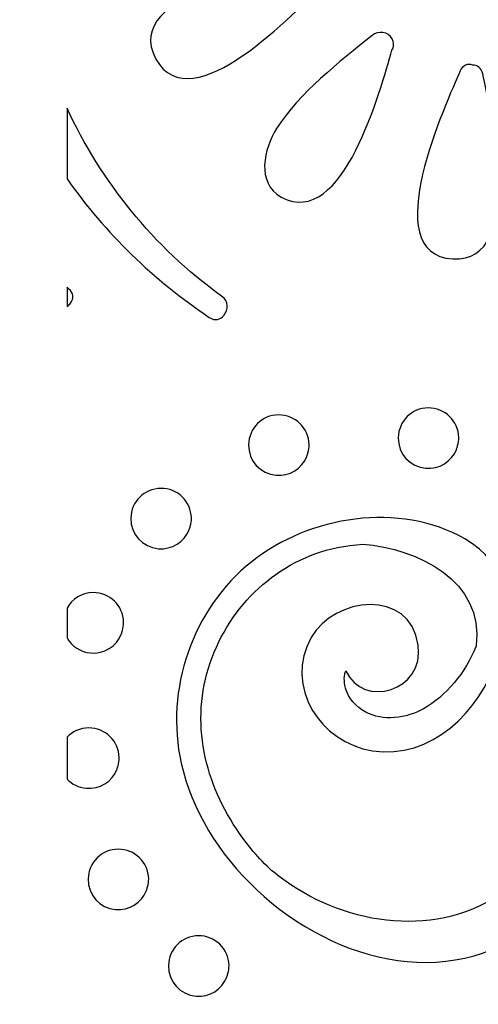
# Model space of a CAD drawing. Units: millimetres. Extents: x -288 to 93, y -209 to 172.
# Drawn here: x -108 to -84, y -116 to -63 of the extents above; entities that cross this region are included whole.
import ezdxf

# ---------------------------------------------------------------- set-up
doc = ezdxf.new("R2010")
doc.units = ezdxf.units.MM
doc.header["$MEASUREMENT"] = 0
doc.layers.add('layer 1', color=7, linetype='Continuous')

msp = doc.modelspace()

# ---------------------------------------------------------------- linework, layer by layer
at = {"layer": 'layer 1', "color": 159}
for points, knots in [([(86.5411, 48.2185), (86.5411, 48.2185), (65.1732, 67.0115), (65.1732, 67.0115), (65.1732, 67.0115), (65.1732, 67.0115), (65.1485, 67.0335), (65.1485, 67.0335), (65.1485, 67.0335), (65.1485, 67.0335), (65.1485, 67.1234), (65.1485, 67.1234), (65.1485, 67.1234), (65.1063, 67.1312), (65.0638, 67.1367), (65.0215, 67.1438), (65.0215, 67.1438), (65.0215, 67.1438), (64.9721, 67.1887), (64.9721, 67.1887), (64.9721, 67.1887), (64.9721, 67.1887), (64.9721, 67.1524), (64.9721, 67.1524), (64.9721, 67.1524), (64.4747, 67.2359), (63.9667, 67.2831), (63.4446, 67.2831), (63.4446, 67.2831), (62.8238, 67.2832), (62.1851, 67.2218), (61.5502, 67.1011), (61.5502, 67.1011), (59.5042, 66.7129), (57.6978, 65.6212), (56.3078, 64.0143), (56.3078, 64.0143), (55.6624, 65.2756), (54.7909, 66.4721), (53.5738, 67.4804), (53.5738, 67.4804), (51.8348, 68.9219), (49.6686, 69.7156), (47.4743, 69.7156), (47.4743, 69.7156), (46.8111, 69.7156), (46.1655, 69.6362), (45.5376, 69.4954), (45.5376, 69.4954), (45.9469, 71.3021), (45.6469, 73.2412), (44.5357, 74.8054), (44.5357, 74.8054), (43.294, 76.5587), (41.2266, 77.6058), (39.0112, 77.6058), (39.0112, 77.6058), (38.8913, 77.6059), (38.7713, 77.6009), (38.6513, 77.5949), (38.6513, 77.5949), (38.4222, 79.7839), (37.1732, 81.8173), (35.1976, 82.9112), (35.1976, 82.9112), (34.2558, 83.433), (33.1833, 83.7088), (32.0967, 83.7088), (32.0967, 83.7088), (30.5057, 83.7088), (28.9605, 83.1229), (27.7339, 82.1206), (27.7339, 82.1206), (26.4612, 83.5283), (24.6464, 84.4014), (22.6991, 84.4014), (22.6991, 84.4014), (22.3091, 84.4014), (21.9166, 84.3661), (21.5317, 84.2959), (21.5317, 84.2959), (18.942, 83.8239), (16.9625, 81.8296), (16.2933, 79.3591), (16.2933, 79.3591), (15.7981, 79.4678), (15.2911, 79.5274), (14.7824, 79.5274), (14.7824, 79.5274), (13.6268, 79.5274), (12.5183, 79.2413), (11.546, 78.7135), (11.546, 78.7135), (11.3664, 80.1286), (10.9551, 81.5326), (10.2989, 82.8396), (10.2989, 82.8396), (8.547, 86.329), (5.5163, 88.4343), (1.9003, 88.7204), (1.9003, 88.7204), (2.9316, 91.4239), (2.8148, 94.4435), (1.5007, 97.2171), (1.5007, 97.2171), (0.2438, 100.0764), (-2.1704, 102.2918), (-5.1026, 103.397), (-5.1026, 103.397), (-5.1184, 104.5182), (-5.4081, 105.6498), (-5.9765, 106.7209), (-5.9765, 106.7209), (-6.8351, 108.3395), (-8.1877, 109.5142), (-9.7953, 110.1044), (-9.7953, 110.1044), (-10.2266, 111.7223), (-11.2346, 113.1418), (-12.711, 114.1472), (-12.711, 114.1472), (-13.9502, 114.9915), (-15.3515, 115.4377), (-16.7627, 115.4377), (-16.7627, 115.4377), (-17.2495, 115.4378), (-17.7102, 115.3904), (-18.148, 115.304), (-18.148, 115.304), (-19.4321, 116.5106), (-21.1438, 117.1822), (-23.0548, 117.1878), (-23.0548, 117.1878), (-24.9512, 117.1878), (-26.6634, 116.5161), (-27.9489, 115.3054), (-27.9489, 115.3054), (-28.3848, 115.3912), (-28.8446, 115.4377), (-29.3297, 115.4377), (-29.3297, 115.4377), (-30.7402, 115.4378), (-32.1417, 114.9914), (-33.3813, 114.1472), (-33.3813, 114.1472), (-34.86, 113.1401), (-35.8687, 111.7176), (-36.2984, 110.0966), (-36.2984, 110.0966), (-37.8915, 109.5093), (-39.2364, 108.35), (-40.0975, 106.7544), (-40.0975, 106.7544), (-40.6651, 105.7036), (-40.9431, 104.5566), (-40.93, 103.4041), (-40.93, 103.4041), (-43.7825, 102.354), (-46.1469, 100.2795), (-47.436, 97.5391), (-47.436, 97.5391), (-48.8806, 94.7197), (-49.0591, 91.5804), (-48.0057, 88.7631), (-48.0057, 88.7631), (-50.2994, 88.5444), (-52.3996, 87.5756), (-54.1282, 85.9282), (-54.1282, 85.9282), (-56.0017, 84.1422), (-57.1885, 81.4518), (-57.5356, 78.655), (-57.5356, 78.655), (-58.5322, 79.2194), (-59.6781, 79.527), (-60.875, 79.527), (-60.875, 79.527), (-61.3829, 79.5272), (-61.8918, 79.4691), (-62.3885, 79.3598), (-62.3885, 79.3598), (-62.5966, 80.137), (-62.9279, 80.8813), (-63.3893, 81.5477), (-63.3893, 81.5477), (-64.4038, 83.0139), (-65.9145, 83.9911), (-67.6431, 84.2994), (-67.6431, 84.2994), (-68.0195, 84.3665), (-68.4044, 84.4006), (-68.7871, 84.4006), (-68.7871, 84.4006), (-70.7206, 84.4008), (-72.5456, 83.5205), (-73.8259, 82.1097), (-73.8259, 82.1097), (-75.0555, 83.1123), (-76.6075, 83.7092), (-78.1883, 83.7092), (-78.1883, 83.7092), (-79.2727, 83.7092), (-80.3445, 83.4337), (-81.2889, 82.9119), (-81.2889, 82.9119), (-83.2768, 81.8124), (-84.5231, 79.7891), (-84.7443, 77.592), (-84.7443, 77.592), (-84.867, 77.5985), (-84.9899, 77.6037), (-85.113, 77.6037), (-85.113, 77.6037), (-87.3376, 77.6037), (-89.4049, 76.5496), (-90.6445, 74.7836), (-90.6445, 74.7836), (-91.7455, 73.2145), (-92.0525, 71.2801), (-91.6422, 69.4792), (-91.6422, 69.4792), (-92.2862, 69.6277), (-92.9553, 69.7082), (-93.6418, 69.7082), (-93.6418, 69.7082), (-94.7272, 69.7083), (-95.8022, 69.512), (-96.8369, 69.125), (-96.8369, 69.125), (-98.5953, 68.4672), (-100.7975, 67.0454), (-102.3638, 64.0129), (-102.3638, 64.0129), (-103.0016, 64.7598), (-103.7862, 65.4494), (-104.7574, 66.0198), (-104.7574, 66.0198), (-106.2407, 66.8907), (-107.8143, 67.3322), (-109.4339, 67.3322), (-109.4339, 67.3322), (-110.0438, 67.3322), (-110.6481, 67.262), (-111.2404, 67.1332), (-111.2404, 67.1332), (-111.2404, 67.1332), (-111.2404, 171.7061), (-111.2404, 171.7061), (-111.2404, 171.7061), (-111.2404, 171.7061), (-287.6293, 171.7061), (-287.6293, 171.7061), (-287.6293, 171.7061), (-287.6293, 171.7061), (-287.6293, -181.0717), (-287.6293, -181.0717), (-287.6293, -181.0717), (-287.6293, -181.0717), (-111.2404, -181.0717), (-111.2404, -181.0717), (-111.2404, -181.0717), (-111.2404, -181.0717), (-110.2488, -181.0717), (-110.2488, -181.0717), (-110.2488, -181.0717), (-110.2488, -181.0717), (-96.9533, -202.4642), (-96.9533, -202.4642), (-96.9533, -202.4642), (-94.3833, -206.5952), (-89.8169, -209.1175), (-84.8971, -209.1175), (-84.8971, -209.1175), (-84.8971, -209.1175), (39.6003, -209.1175), (39.6003, -209.1175), (39.6003, -209.1175), (44.5182, -209.1175), (49.0865, -206.5952), (51.6547, -202.4642), (51.6547, -202.4642), (51.6547, -202.4642), (64.9368, -181.0964), (64.9368, -181.0964), (64.9368, -181.0964), (64.9368, -181.0964), (64.9509, -181.0717), (64.9509, -181.0717), (64.9509, -181.0717), (64.9509, -181.0717), (65.1485, -181.0717), (65.1485, -181.0717), (65.1485, -181.0717), (65.1485, -181.0717), (65.1485, -180.8953), (65.1485, -180.8953), (65.1485, -180.8953), (65.1485, -180.8953), (86.5411, -162.0781), (86.5411, -162.0781), (86.5411, -162.0781), (90.672, -158.441), (93.1943, -151.9816), (93.1943, -145.0185), (93.1943, -145.0185), (93.1943, -145.0185), (93.1943, 31.1574), (93.1943, 31.1574), (93.1943, 31.1574), (93.1943, 38.1202), (90.6719, 44.5819), (86.5411, 48.2185)], [0, 0, 0, 0, 0.0126582, 0.0126582, 0.0126582, 0.0126582, 0.0253165, 0.0253165, 0.0253165, 0.0253165, 0.0379747, 0.0379747, 0.0379747, 0.0379747, 0.0506329, 0.0506329, 0.0506329, 0.0506329, 0.0632911, 0.0632911, 0.0632911, 0.0632911, 0.0759494, 0.0759494, 0.0759494, 0.0759494, 0.0886076, 0.0886076, 0.0886076, 0.0886076, 0.1012658, 0.1012658, 0.1012658, 0.1012658, 0.1139241, 0.1139241, 0.1139241, 0.1139241, 0.1265823, 0.1265823, 0.1265823, 0.1265823, 0.1392405, 0.1392405, 0.1392405, 0.1392405, 0.1518987, 0.1518987, 0.1518987, 0.1518987, 0.164557, 0.164557, 0.164557, 0.164557, 0.1772152, 0.1772152, 0.1772152, 0.1772152, 0.1898734, 0.1898734, 0.1898734, 0.1898734, 0.2025316, 0.2025316, 0.2025316, 0.2025316, 0.2151899, 0.2151899, 0.2151899, 0.2151899, 0.2278481, 0.2278481, 0.2278481, 0.2278481, 0.2405063, 0.2405063, 0.2405063, 0.2405063, 0.2531646, 0.2531646, 0.2531646, 0.2531646, 0.2658228, 0.2658228, 0.2658228, 0.2658228, 0.278481, 0.278481, 0.278481, 0.278481, 0.2911392, 0.2911392, 0.2911392, 0.2911392, 0.3037975, 0.3037975, 0.3037975, 0.3037975, 0.3164557, 0.3164557, 0.3164557, 0.3164557, 0.3291139, 0.3291139, 0.3291139, 0.3291139, 0.3417722, 0.3417722, 0.3417722, 0.3417722, 0.3544304, 0.3544304, 0.3544304, 0.3544304, 0.3670886, 0.3670886, 0.3670886, 0.3670886, 0.3797468, 0.3797468, 0.3797468, 0.3797468, 0.3924051, 0.3924051, 0.3924051, 0.3924051, 0.4050633, 0.4050633, 0.4050633, 0.4050633, 0.4177215, 0.4177215, 0.4177215, 0.4177215, 0.4303797, 0.4303797, 0.4303797, 0.4303797, 0.443038, 0.443038, 0.443038, 0.443038, 0.4556962, 0.4556962, 0.4556962, 0.4556962, 0.4683544, 0.4683544, 0.4683544, 0.4683544, 0.4810127, 0.4810127, 0.4810127, 0.4810127, 0.4936709, 0.4936709, 0.4936709, 0.4936709, 0.5063291, 0.5063291, 0.5063291, 0.5063291, 0.5189873, 0.5189873, 0.5189873, 0.5189873, 0.5316456, 0.5316456, 0.5316456, 0.5316456, 0.5443038, 0.5443038, 0.5443038, 0.5443038, 0.556962, 0.556962, 0.556962, 0.556962, 0.5696203, 0.5696203, 0.5696203, 0.5696203, 0.5822785, 0.5822785, 0.5822785, 0.5822785, 0.5949367, 0.5949367, 0.5949367, 0.5949367, 0.6075949, 0.6075949, 0.6075949, 0.6075949, 0.6202532, 0.6202532, 0.6202532, 0.6202532, 0.6329114, 0.6329114, 0.6329114, 0.6329114, 0.6455696, 0.6455696, 0.6455696, 0.6455696, 0.6582278, 0.6582278, 0.6582278, 0.6582278, 0.6708861, 0.6708861, 0.6708861, 0.6708861, 0.6835443, 0.6835443, 0.6835443, 0.6835443, 0.6962025, 0.6962025, 0.6962025, 0.6962025, 0.7088608, 0.7088608, 0.7088608, 0.7088608, 0.721519, 0.721519, 0.721519, 0.721519, 0.7341772, 0.7341772, 0.7341772, 0.7341772, 0.7468354, 0.7468354, 0.7468354, 0.7468354, 0.7594937, 0.7594937, 0.7594937, 0.7594937, 0.7721519, 0.7721519, 0.7721519, 0.7721519, 0.7848101, 0.7848101, 0.7848101, 0.7848101, 0.7974684, 0.7974684, 0.7974684, 0.7974684, 0.8101266, 0.8101266, 0.8101266, 0.8101266, 0.8227848, 0.8227848, 0.8227848, 0.8227848, 0.835443, 0.835443, 0.835443, 0.835443, 0.8481013, 0.8481013, 0.8481013, 0.8481013, 0.8607595, 0.8607595, 0.8607595, 0.8607595, 0.8734177, 0.8734177, 0.8734177, 0.8734177, 0.8860759, 0.8860759, 0.8860759, 0.8860759, 0.8987342, 0.8987342, 0.8987342, 0.8987342, 0.9113924, 0.9113924, 0.9113924, 0.9113924, 0.9240506, 0.9240506, 0.9240506, 0.9240506, 0.9367089, 0.9367089, 0.9367089, 0.9367089, 0.9493671, 0.9493671, 0.9493671, 0.9493671, 0.9620253, 0.9620253, 0.9620253, 0.9620253, 0.9746835, 0.9746835, 0.9746835, 0.9746835, 1, 1, 1, 1]), ([(-92.667, -60.2795), (-92.667, -60.2795), (-92.6545, -60.2784), (-92.6545, -60.2784), (-92.6545, -60.2784), (-92.2058, -60.1659), (-91.7431, -60.6253), (-91.8458, -61.0761), (-91.8458, -61.0761), (-91.8661, -61.239), (-91.9502, -61.3862), (-92.1082, -61.4772), (-92.1082, -61.4772), (-93.5675, -62.9606), (-99.2636, -69.008), (-101.1619, -65.5553), (-101.1619, -65.5553), (-103.1396, -61.9584), (-94.3724, -60.6048), (-92.667, -60.2795)], [0, 0, 0, 0, 0.1666667, 0.1666667, 0.1666667, 0.1666667, 0.3333333, 0.3333333, 0.3333333, 0.3333333, 0.5, 0.5, 0.5, 0.5, 0.6666667, 0.6666667, 0.6666667, 0.6666667, 1, 1, 1, 1]), ([(-94.4057, -72.9823), (-95.7785, -72.2334), (-95.3428, -70.364), (-94.6599, -69.2976), (-94.6599, -69.2976), (-93.4064, -67.3393), (-91.3004, -65.7236), (-89.5097, -64.2878), (-89.5097, -64.2878), (-89.5097, -64.2878), (-89.4599, -64.2553), (-89.4599, -64.2553), (-89.4599, -64.2553), (-89.4599, -64.2553), (-89.3833, -64.2056), (-89.3833, -64.2056), (-89.3833, -64.2056), (-89.3833, -64.2056), (-89.3833, -64.2052), (-89.3833, -64.2052), (-89.3833, -64.2052), (-89.0191, -63.9992), (-88.4785, -64.1894), (-88.3857, -64.606), (-88.3857, -64.606), (-88.3278, -64.7597), (-88.3367, -64.9295), (-88.445, -65.0833), (-88.445, -65.0833), (-89.0527, -67.1473), (-91.0785, -74.7981), (-94.4057, -72.9823)], [0, 0, 0, 0, 0.1111111, 0.1111111, 0.1111111, 0.1111111, 0.2222222, 0.2222222, 0.2222222, 0.2222222, 0.3333333, 0.3333333, 0.3333333, 0.3333333, 0.4444444, 0.4444444, 0.4444444, 0.4444444, 0.5555556, 0.5555556, 0.5555556, 0.5555556, 0.6666667, 0.6666667, 0.6666667, 0.6666667, 0.7777778, 0.7777778, 0.7777778, 0.7777778, 1, 1, 1, 1]), ([(-85.1651, -76.3094), (-89.3398, -76.0719), (-85.4629, -67.8138), (-84.7666, -66.1935), (-84.7666, -66.1935), (-84.6281, -65.8714), (-84.3538, -65.7998), (-84.1016, -65.8774), (-84.1016, -65.8774), (-83.8502, -65.8834), (-83.6172, -66.0259), (-83.5534, -66.3519), (-83.5534, -66.3519), (-83.1851, -68.2304), (-81.1675, -76.5373), (-85.1651, -76.3094)], [0, 0, 0, 0, 0.2, 0.2, 0.2, 0.2, 0.4, 0.4, 0.4, 0.4, 0.6, 0.6, 0.6, 0.6, 1, 1, 1, 1]), ([(-105.9486, -68.199), (-104.1129, -72.1282), (-101.3383, -75.643), (-97.6207, -78.3163), (-97.6207, -78.3163), (-97.2219, -78.5848), (-97.263, -79.0688), (-97.5019, -79.3514), (-97.5019, -79.3514), (-97.6817, -79.5765), (-97.982, -79.6791), (-98.2885, -79.4587), (-98.2885, -79.4587), (-101.274, -77.4456), (-103.8963, -74.9424), (-105.9488, -71.9981), (-105.9488, -71.9981), (-105.9488, -71.9981), (-105.9486, -68.199), (-105.9486, -68.199)], [0, 0, 0, 0, 0.1666667, 0.1666667, 0.1666667, 0.1666667, 0.3333333, 0.3333333, 0.3333333, 0.3333333, 0.5, 0.5, 0.5, 0.5, 0.6666667, 0.6666667, 0.6666667, 0.6666667, 1, 1, 1, 1]), ([(-105.9486, -77.8408), (-105.9486, -77.8408), (-105.8651, -77.9137), (-105.8651, -77.9137), (-105.8651, -77.9137), (-105.5708, -78.1459), (-105.5893, -78.456), (-105.7583, -78.6857), (-105.7583, -78.6857), (-105.8085, -78.7587), (-105.874, -78.8229), (-105.9488, -78.8758), (-105.9488, -78.8758), (-105.9488, -78.8758), (-105.9486, -77.8408), (-105.9486, -77.8408)], [0, 0, 0, 0, 0.2, 0.2, 0.2, 0.2, 0.4, 0.4, 0.4, 0.4, 0.6, 0.6, 0.6, 0.6, 1, 1, 1, 1]), ([(-92.9069, -86.3011), (-92.903, -86.4538), (-92.9302, -86.5992), (-92.9697, -86.7403), (-92.9697, -86.7403), (-92.9833, -86.8024), (-93.0039, -86.8606), (-93.0251, -86.9192), (-93.0251, -86.9192), (-93.0251, -86.9192), (-93.0323, -86.9386), (-93.0323, -86.9386), (-93.0323, -86.9386), (-93.2804, -87.5926), (-93.9617, -88.023), (-94.6856, -87.9546), (-94.6856, -87.9546), (-95.5414, -87.8734), (-96.181, -87.1767), (-96.1676, -86.3103), (-96.1676, -86.3103), (-96.1538, -85.4216), (-95.4448, -84.7143), (-94.5554, -84.708), (-94.5554, -84.708), (-93.6586, -84.7012), (-92.9291, -85.4054), (-92.9069, -86.3011)], [0, 0, 0, 0, 0.125, 0.125, 0.125, 0.125, 0.25, 0.25, 0.25, 0.25, 0.375, 0.375, 0.375, 0.375, 0.5, 0.5, 0.5, 0.5, 0.625, 0.625, 0.625, 0.625, 0.75, 0.75, 0.75, 0.75, 1, 1, 1, 1]), ([(-84.8448, -85.9229), (-84.8408, -86.0757), (-84.8682, -86.2214), (-84.9077, -86.3625), (-84.9077, -86.3625), (-84.9218, -86.4242), (-84.9419, -86.4825), (-84.9631, -86.5407), (-84.9631, -86.5407), (-84.9631, -86.5407), (-84.9708, -86.5608), (-84.9708, -86.5608), (-84.9708, -86.5608), (-85.2185, -87.2144), (-85.8997, -87.6449), (-86.6236, -87.5764), (-86.6236, -87.5764), (-87.4793, -87.4956), (-88.119, -86.7989), (-88.1056, -85.9321), (-88.1056, -85.9321), (-88.0918, -85.0434), (-87.3828, -84.3362), (-86.4934, -84.3298), (-86.4934, -84.3298), (-85.5965, -84.3234), (-84.8671, -85.0272), (-84.8448, -85.9229)], [0, 0, 0, 0, 0.125, 0.125, 0.125, 0.125, 0.25, 0.25, 0.25, 0.25, 0.375, 0.375, 0.375, 0.375, 0.5, 0.5, 0.5, 0.5, 0.625, 0.625, 0.625, 0.625, 0.75, 0.75, 0.75, 0.75, 1, 1, 1, 1]), ([(-95.7404, -110.2512), (-95.7404, -110.2512), (-95.7565, -110.2388), (-95.7565, -110.2388), (-95.7565, -110.2388), (-95.7565, -110.2388), (-95.7791, -110.2163), (-95.7791, -110.2163), (-95.7791, -110.2163), (-97.7567, -108.344), (-99.2368, -105.9703), (-99.797, -103.4546), (-99.797, -103.4546), (-100.6827, -99.4742), (-99.2008, -95.1573), (-96.0004, -92.607), (-96.0004, -92.607), (-92.9147, -90.1481), (-88.0308, -89.3565), (-84.5108, -91.384), (-84.5108, -91.384), (-82.1905, -92.7203), (-81.8727, -95.0765), (-82.5974, -97.2549), (-82.5974, -97.2549), (-82.5991, -97.3106), (-82.6058, -97.3681), (-82.6228, -97.4292), (-82.6228, -97.4292), (-82.6228, -97.4292), (-82.64, -97.4859), (-82.64, -97.4859), (-82.64, -97.4859), (-82.6449, -97.5216), (-82.6474, -97.5565), (-82.6531, -97.5925), (-82.6531, -97.5925), (-82.6703, -97.705), (-82.7095, -97.7946), (-82.7617, -97.8659), (-82.7617, -97.8659), (-83.73, -100.6641), (-86.3322, -103.275), (-89.4998, -102.7854), (-89.4998, -102.7854), (-92.2941, -102.3532), (-94.2831, -99.3013), (-92.7919, -96.6869), (-92.7919, -96.6869), (-91.5441, -94.4986), (-87.4996, -94.0118), (-87.0346, -97.0915), (-87.0346, -97.0915), (-86.6613, -99.5609), (-90.0004, -100.5449), (-90.9352, -98.4755), (-90.9352, -98.4755), (-91.0283, -98.7157), (-91.0414, -99.0184), (-90.9458, -99.4125), (-90.9458, -99.4125), (-90.818, -99.9409), (-90.3496, -100.4429), (-89.8945, -100.6871), (-89.8945, -100.6871), (-88.9126, -101.2134), (-87.6756, -101.0413), (-86.7365, -100.5177), (-86.7365, -100.5177), (-85.5328, -99.847), (-84.4741, -98.564), (-83.934, -97.1889), (-83.934, -97.1889), (-83.934, -97.1889), (-83.9155, -97.1317), (-83.9155, -97.1317), (-83.9155, -97.1317), (-83.4591, -93.6223), (-87.0699, -91.9043), (-90.0085, -91.6591), (-90.0085, -91.6591), (-90.9567, -91.7363), (-91.8465, -91.9195), (-92.5386, -92.1671), (-92.5386, -92.1671), (-95.6342, -93.2748), (-97.8991, -96.024), (-98.5528, -99.2251), (-98.5528, -99.2251), (-99.2149, -102.4696), (-98.0091, -105.7226), (-95.9122, -108.198), (-95.9122, -108.198), (-95.6031, -108.5628), (-95.2677, -108.9096), (-94.9139, -109.2412), (-94.9139, -109.2412), (-94.9139, -109.2412), (-94.8214, -109.3033), (-94.8214, -109.3033), (-94.8214, -109.3033), (-91.6343, -111.9357), (-86.7693, -112.9672), (-83.0267, -110.768), (-83.0267, -110.768), (-80.1006, -109.0486), (-78.7874, -105.7794), (-77.2461, -102.9318), (-77.2461, -102.9318), (-77.0587, -102.302), (-76.8725, -101.6748), (-76.6728, -101.0592), (-76.6728, -101.0592), (-75.7607, -98.2489), (-74.7008, -95.4448), (-73.1383, -92.9238), (-73.1383, -92.9238), (-70.4734, -88.6259), (-66.1794, -85.246), (-60.9693, -85.095), (-60.9693, -85.095), (-60.1161, -85.0702), (-60.1197, -86.3932), (-60.9693, -86.4179), (-60.9693, -86.4179), (-67.6232, -86.6105), (-71.9029, -92.3421), (-74.1811, -98.0003), (-74.1811, -98.0003), (-75.9697, -102.4417), (-76.5056, -108.2721), (-80.215, -111.6588), (-80.215, -111.6588), (-84.9061, -115.9419), (-91.4718, -114.2658), (-95.7404, -110.2512)], [0, 0, 0, 0, 0.0285714, 0.0285714, 0.0285714, 0.0285714, 0.0571429, 0.0571429, 0.0571429, 0.0571429, 0.0857143, 0.0857143, 0.0857143, 0.0857143, 0.1142857, 0.1142857, 0.1142857, 0.1142857, 0.1428571, 0.1428571, 0.1428571, 0.1428571, 0.1714286, 0.1714286, 0.1714286, 0.1714286, 0.2, 0.2, 0.2, 0.2, 0.2285714, 0.2285714, 0.2285714, 0.2285714, 0.2571429, 0.2571429, 0.2571429, 0.2571429, 0.2857143, 0.2857143, 0.2857143, 0.2857143, 0.3142857, 0.3142857, 0.3142857, 0.3142857, 0.3428571, 0.3428571, 0.3428571, 0.3428571, 0.3714286, 0.3714286, 0.3714286, 0.3714286, 0.4, 0.4, 0.4, 0.4, 0.4285714, 0.4285714, 0.4285714, 0.4285714, 0.4571429, 0.4571429, 0.4571429, 0.4571429, 0.4857143, 0.4857143, 0.4857143, 0.4857143, 0.5142857, 0.5142857, 0.5142857, 0.5142857, 0.5428571, 0.5428571, 0.5428571, 0.5428571, 0.5714286, 0.5714286, 0.5714286, 0.5714286, 0.6, 0.6, 0.6, 0.6, 0.6285714, 0.6285714, 0.6285714, 0.6285714, 0.6571429, 0.6571429, 0.6571429, 0.6571429, 0.6857143, 0.6857143, 0.6857143, 0.6857143, 0.7142857, 0.7142857, 0.7142857, 0.7142857, 0.7428571, 0.7428571, 0.7428571, 0.7428571, 0.7714286, 0.7714286, 0.7714286, 0.7714286, 0.8, 0.8, 0.8, 0.8, 0.8285714, 0.8285714, 0.8285714, 0.8285714, 0.8571429, 0.8571429, 0.8571429, 0.8571429, 0.8857143, 0.8857143, 0.8857143, 0.8857143, 0.9142857, 0.9142857, 0.9142857, 0.9142857, 0.9428571, 0.9428571, 0.9428571, 0.9428571, 1, 1, 1, 1]), ([(-102.5097, -90.2635), (-102.496, -89.3748), (-101.7867, -88.6676), (-100.8977, -88.6608), (-100.8977, -88.6608), (-100.0009, -88.6545), (-99.2714, -89.3587), (-99.2491, -90.2544), (-99.2491, -90.2544), (-99.2452, -90.4071), (-99.2725, -90.5524), (-99.312, -90.6936), (-99.312, -90.6936), (-99.3256, -90.7552), (-99.3462, -90.8139), (-99.3673, -90.8724), (-99.3673, -90.8724), (-99.3673, -90.8724), (-99.3746, -90.8918), (-99.3746, -90.8918), (-99.3746, -90.8918), (-99.6222, -91.5458), (-100.3036, -91.9759), (-101.0275, -91.9075), (-101.0275, -91.9075), (-101.8836, -91.8266), (-102.5233, -91.1299), (-102.5097, -90.2635)], [0, 0, 0, 0, 0.125, 0.125, 0.125, 0.125, 0.25, 0.25, 0.25, 0.25, 0.375, 0.375, 0.375, 0.375, 0.5, 0.5, 0.5, 0.5, 0.625, 0.625, 0.625, 0.625, 0.75, 0.75, 0.75, 0.75, 1, 1, 1, 1]), ([(-105.9486, -95.105), (-105.6732, -94.6122), (-105.1561, -94.2767), (-104.5489, -94.2725), (-104.5489, -94.2725), (-103.6521, -94.2661), (-102.9226, -94.9699), (-102.9004, -95.866), (-102.9004, -95.866), (-102.8965, -96.0184), (-102.9237, -96.1641), (-102.9632, -96.3052), (-102.9632, -96.3052), (-102.9768, -96.3669), (-102.9974, -96.4251), (-103.0186, -96.4837), (-103.0186, -96.4837), (-103.0186, -96.4837), (-103.0262, -96.5034), (-103.0262, -96.5034), (-103.0262, -96.5034), (-103.2739, -97.1571), (-103.9552, -97.5875), (-104.6788, -97.5191), (-104.6788, -97.5191), (-105.2339, -97.4665), (-105.6944, -97.1529), (-105.9488, -96.7042), (-105.9488, -96.7042), (-105.9488, -96.7042), (-105.9486, -95.105), (-105.9486, -95.105)], [0, 0, 0, 0, 0.1111111, 0.1111111, 0.1111111, 0.1111111, 0.2222222, 0.2222222, 0.2222222, 0.2222222, 0.3333333, 0.3333333, 0.3333333, 0.3333333, 0.4444444, 0.4444444, 0.4444444, 0.4444444, 0.5555556, 0.5555556, 0.5555556, 0.5555556, 0.6666667, 0.6666667, 0.6666667, 0.6666667, 0.7777778, 0.7777778, 0.7777778, 0.7777778, 1, 1, 1, 1]), ([(-105.9486, -102.0572), (-105.6561, -101.75), (-105.2467, -101.5563), (-104.786, -101.5531), (-104.786, -101.5531), (-103.8892, -101.5464), (-103.1597, -102.2506), (-103.1375, -103.1463), (-103.1375, -103.1463), (-103.1336, -103.299), (-103.1608, -103.4444), (-103.2003, -103.5855), (-103.2003, -103.5855), (-103.214, -103.6471), (-103.2345, -103.7058), (-103.2557, -103.7643), (-103.2557, -103.7643), (-103.2557, -103.7643), (-103.263, -103.7837), (-103.263, -103.7837), (-103.263, -103.7837), (-103.511, -104.4378), (-104.1923, -104.8682), (-104.9162, -104.7997), (-104.9162, -104.7997), (-105.3271, -104.7606), (-105.6856, -104.5771), (-105.9488, -104.3037), (-105.9488, -104.3037), (-105.9488, -104.3037), (-105.9486, -102.0572), (-105.9486, -102.0572)], [0, 0, 0, 0, 0.1111111, 0.1111111, 0.1111111, 0.1111111, 0.2222222, 0.2222222, 0.2222222, 0.2222222, 0.3333333, 0.3333333, 0.3333333, 0.3333333, 0.4444444, 0.4444444, 0.4444444, 0.4444444, 0.5555556, 0.5555556, 0.5555556, 0.5555556, 0.6666667, 0.6666667, 0.6666667, 0.6666667, 0.7777778, 0.7777778, 0.7777778, 0.7777778, 1, 1, 1, 1]), ([(-101.5499, -109.6726), (-101.5461, -109.8254), (-101.5733, -109.9707), (-101.6128, -110.1119), (-101.6128, -110.1119), (-101.6265, -110.1735), (-101.647, -110.2322), (-101.6682, -110.2907), (-101.6682, -110.2907), (-101.6682, -110.2907), (-101.6755, -110.3101), (-101.6755, -110.3101), (-101.6755, -110.3101), (-101.9235, -110.9641), (-102.6048, -111.3946), (-103.3287, -111.3261), (-103.3287, -111.3261), (-104.1845, -111.2449), (-104.8241, -110.5482), (-104.8107, -109.6818), (-104.8107, -109.6818), (-104.7969, -108.7931), (-104.0878, -108.0859), (-103.1985, -108.0795), (-103.1985, -108.0795), (-102.3017, -108.0728), (-101.5722, -108.777), (-101.5499, -109.6726)], [0, 0, 0, 0, 0.125, 0.125, 0.125, 0.125, 0.25, 0.25, 0.25, 0.25, 0.375, 0.375, 0.375, 0.375, 0.5, 0.5, 0.5, 0.5, 0.625, 0.625, 0.625, 0.625, 0.75, 0.75, 0.75, 0.75, 1, 1, 1, 1]), ([(-97.2206, -114.3314), (-97.2168, -114.4838), (-97.244, -114.6295), (-97.2835, -114.7706), (-97.2835, -114.7706), (-97.2972, -114.8323), (-97.3177, -114.8909), (-97.3389, -114.9495), (-97.3389, -114.9495), (-97.3389, -114.9495), (-97.3462, -114.9689), (-97.3462, -114.9689), (-97.3462, -114.9689), (-97.5938, -115.6229), (-98.2751, -116.053), (-98.999, -115.9845), (-98.999, -115.9845), (-99.8552, -115.9037), (-100.4948, -115.207), (-100.4814, -114.3406), (-100.4814, -114.3406), (-100.4676, -113.452), (-99.7582, -112.7446), (-98.8692, -112.7379), (-98.8692, -112.7379), (-97.9724, -112.7316), (-97.2429, -113.4357), (-97.2206, -114.3314)], [0, 0, 0, 0, 0.125, 0.125, 0.125, 0.125, 0.25, 0.25, 0.25, 0.25, 0.375, 0.375, 0.375, 0.375, 0.5, 0.5, 0.5, 0.5, 0.625, 0.625, 0.625, 0.625, 0.75, 0.75, 0.75, 0.75, 1, 1, 1, 1])]:
    msp.add_open_spline(points, degree=3, knots=knots, dxfattribs=at)

doc.saveas('drawing.dxf')
